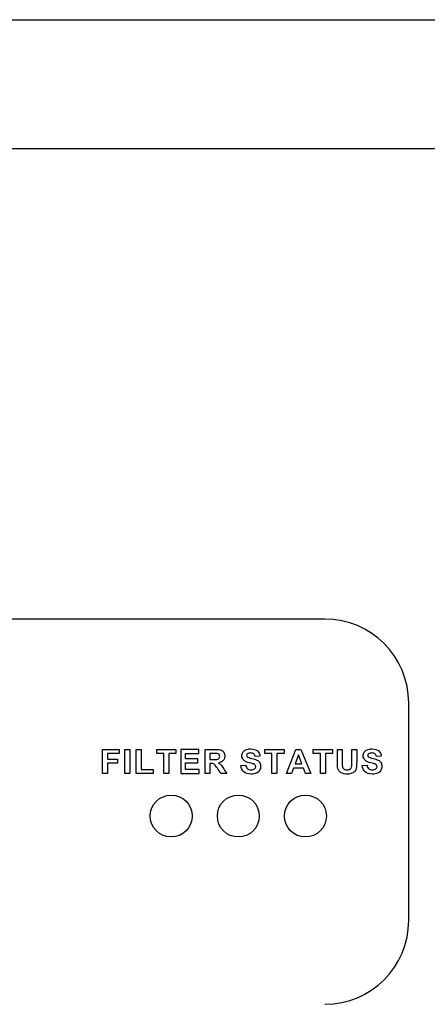
# Model space of a CAD drawing. Units: inches. Extents: x -8.9 to 8.9, y -51.4 to 13.
# Drawn here: x 5.8 to 7, y 10 to 13 of the extents above; entities that cross this region are included whole.
import ezdxf

# ---------------------------------------------------------------- set-up
doc = ezdxf.new("R2010")
doc.units = ezdxf.units.IN
doc.header["$MEASUREMENT"] = 0
doc.layers.add('1_REV_BLOCK_COL_A', color=7, linetype='Continuous')

msp = doc.modelspace()

# ---------------------------------------------------------------- linework, layer by layer
at = {"layer": '1_REV_BLOCK_COL_A', "color": 7, "linetype": 'Continuous'}
for p, q in [((-8.8132, 12.9579), (8.8132, 12.9579)), ((8.8185, 12.5729), (-8.8185, 12.5729)), ((6.6855, 11.1719), (3.8265, 11.1719)), ((6.9355, 10.2739), (6.9355, 10.9219)), ((6.0232, 10.7114), (6.0232, 10.7836)), ((6.0232, 10.7836), (6.0726, 10.7836)), ((6.0726, 10.7714), (6.0379, 10.7714)), ((6.0379, 10.7714), (6.0379, 10.7543)), ((6.0726, 10.7836), (6.0726, 10.7714)), ((6.0893, 10.7114), (6.0893, 10.7836)), ((6.0893, 10.7836), (6.1039, 10.7836)), ((6.1039, 10.7836), (6.1039, 10.7114)), ((6.1231, 10.7114), (6.1231, 10.7829)), ((6.1231, 10.7829), (6.1377, 10.7829)), ((6.1377, 10.7829), (6.1377, 10.7236)), ((6.1843, 10.7714), (6.1843, 10.7836)), ((6.1843, 10.7836), (6.2416, 10.7836)), ((6.2056, 10.7714), (6.1843, 10.7714)), ((6.2056, 10.7114), (6.2056, 10.7714)), ((6.2203, 10.7714), (6.2203, 10.7114)), ((6.2416, 10.7714), (6.2203, 10.7714)), ((6.2416, 10.7836), (6.2416, 10.7714)), ((6.3094, 10.7836), (6.2559, 10.7836)), ((6.2559, 10.7836), (6.2559, 10.7114)), ((6.2705, 10.7555), (6.2705, 10.7714)), ((6.2705, 10.7714), (6.3094, 10.7714)), ((6.3094, 10.7714), (6.3094, 10.7836)), ((6.3283, 10.7114), (6.3283, 10.7836)), ((6.3429, 10.7714), (6.3429, 10.7531)), ((6.5065, 10.7714), (6.5065, 10.7836)), ((6.5065, 10.7836), (6.5638, 10.7836)), ((6.5278, 10.7714), (6.5065, 10.7714)), ((6.5278, 10.7114), (6.5278, 10.7714)), ((6.5424, 10.7714), (6.5424, 10.7114)), ((6.5638, 10.7714), (6.5424, 10.7714)), ((6.5638, 10.7836), (6.5638, 10.7714)), ((6.5708, 10.7114), (6.5986, 10.7836)), ((6.5986, 10.7836), (6.6142, 10.7836)), ((6.6142, 10.7836), (6.6434, 10.7114)), ((6.6511, 10.7714), (6.6511, 10.7836)), ((6.6511, 10.7836), (6.7085, 10.7836)), ((6.6725, 10.7714), (6.6511, 10.7714)), ((6.6725, 10.7114), (6.6725, 10.7714)), ((6.6871, 10.7714), (6.6871, 10.7114)), ((6.7085, 10.7714), (6.6871, 10.7714)), ((6.7085, 10.7836), (6.7085, 10.7714)), ((6.7228, 10.7836), (6.7374, 10.7836)), ((6.7657, 10.7836), (6.7803, 10.7836)), ((6.0379, 10.7543), (6.0679, 10.7543)), ((6.0379, 10.7421), (6.0379, 10.7114)), ((6.0679, 10.7421), (6.0379, 10.7421)), ((6.0679, 10.7543), (6.0679, 10.7421)), ((6.3067, 10.7555), (6.2705, 10.7555)), ((6.2705, 10.7236), (6.2705, 10.7433)), ((6.2705, 10.7433), (6.3067, 10.7433)), ((6.3067, 10.7433), (6.3067, 10.7555)), ((6.3429, 10.7416), (6.3429, 10.7114)), ((6.4919, 10.7629), (6.4774, 10.7624)), ((6.6065, 10.7668), (6.5968, 10.74)), ((6.5968, 10.74), (6.6168, 10.74)), ((6.6168, 10.74), (6.6065, 10.7668)), ((6.8535, 10.7629), (6.8389, 10.7624)), ((6.0379, 10.7114), (6.0232, 10.7114)), ((6.1039, 10.7114), (6.0893, 10.7114)), ((6.1739, 10.7114), (6.1231, 10.7114)), ((6.1377, 10.7236), (6.1739, 10.7236)), ((6.1739, 10.7236), (6.1739, 10.7114)), ((6.2203, 10.7114), (6.2056, 10.7114)), ((6.2559, 10.7114), (6.3107, 10.7114)), ((6.3107, 10.7236), (6.2705, 10.7236)), ((6.3107, 10.7114), (6.3107, 10.7236)), ((6.3429, 10.7114), (6.3283, 10.7114)), ((6.3931, 10.7114), (6.3756, 10.7114)), ((6.4353, 10.7351), (6.4495, 10.7365)), ((6.5424, 10.7114), (6.5278, 10.7114)), ((6.5865, 10.7114), (6.5708, 10.7114)), ((6.5924, 10.7278), (6.5865, 10.7114)), ((6.6214, 10.7278), (6.5924, 10.7278)), ((6.6277, 10.7114), (6.6214, 10.7278)), ((6.6434, 10.7114), (6.6277, 10.7114)), ((6.6871, 10.7114), (6.6725, 10.7114)), ((6.7968, 10.7351), (6.8111, 10.7365))]:
    msp.add_line(p, q, dxfattribs=at)
for centre in [(6.2275, 10.585), (6.4275, 10.585), (6.6275, 10.585)]:
    msp.add_circle(centre, 0.0625, dxfattribs=at)
for centre, start, end in [((6.6855, 10.9219), 0, 90), ((6.6855, 10.2739), 270, 0)]:
    msp.add_arc(centre, 0.25, start, end, dxfattribs=at)
for points, knots in [([(6.3283, 10.7836), (6.3385, 10.7836), (6.3487, 10.7836), (6.3589, 10.7836), (6.3666, 10.7836), (6.3721, 10.783), (6.3756, 10.7817), (6.3791, 10.7804), (6.3819, 10.7781), (6.3861, 10.7714), (6.3871, 10.7676), (6.3871, 10.7579), (6.3855, 10.7535), (6.3824, 10.75), (6.3793, 10.7464), (6.3745, 10.7442), (6.3682, 10.7433)], [0, 0, 0, 0, 0.302325, 0.302325, 0.302325, 0.470048, 0.470048, 0.470048, 0.583719, 0.583719, 0.697389, 0.697389, 0.841712, 0.841712, 0.841712, 1, 1, 1, 1]), ([(6.3429, 10.7531), (6.3464, 10.7531), (6.35, 10.7531), (6.3535, 10.7531), (6.3605, 10.7531), (6.3648, 10.7534), (6.3665, 10.754), (6.3682, 10.7546), (6.3696, 10.7556), (6.3706, 10.757), (6.3716, 10.7584), (6.372, 10.7603), (6.372, 10.7649), (6.3714, 10.7668), (6.3688, 10.7698), (6.367, 10.7708), (6.3647, 10.7712), (6.3635, 10.7713), (6.36, 10.7714), (6.3542, 10.7714), (6.3504, 10.7714), (6.3466, 10.7714), (6.3429, 10.7714)], [0, 0, 0, 0, 0.15467, 0.15467, 0.15467, 0.343784, 0.343784, 0.343784, 0.418691, 0.418691, 0.418691, 0.5009, 0.5009, 0.592243, 0.592243, 0.683587, 0.683587, 0.683587, 0.836261, 0.836261, 0.836261, 1, 1, 1, 1]), ([(6.4774, 10.7624), (6.4768, 10.7662), (6.4754, 10.7688), (6.4734, 10.7705), (6.4713, 10.7721), (6.4682, 10.7729), (6.4599, 10.7729), (6.4566, 10.7721), (6.4543, 10.7703), (6.4527, 10.7691), (6.4519, 10.7677), (6.4519, 10.7641), (6.4527, 10.7626), (6.4541, 10.7614), (6.4559, 10.7599), (6.4604, 10.7582), (6.4675, 10.7566), (6.4746, 10.755), (6.4798, 10.7532), (6.4831, 10.7514), (6.4866, 10.7496), (6.4892, 10.7471), (6.493, 10.7409), (6.494, 10.737), (6.494, 10.7283), (6.4929, 10.7244), (6.4905, 10.7208), (6.4882, 10.7171), (6.485, 10.7144), (6.4808, 10.7126), (6.4766, 10.7109), (6.4714, 10.71), (6.456, 10.71), (6.449, 10.7121), (6.4441, 10.7164), (6.4392, 10.7207), (6.4363, 10.7269), (6.4353, 10.7351)], [0, 0, 0, 0, 0.0516, 0.0516, 0.0516, 0.107105, 0.107105, 0.16457, 0.16457, 0.16457, 0.194671, 0.194671, 0.222457, 0.222457, 0.222457, 0.30254, 0.30254, 0.30254, 0.395285, 0.395285, 0.395285, 0.46336, 0.46336, 0.531435, 0.531435, 0.593777, 0.593777, 0.593777, 0.666049, 0.666049, 0.666049, 0.754392, 0.754392, 0.881848, 0.881848, 0.881848, 1, 1, 1, 1]), ([(6.4495, 10.7365), (6.4504, 10.7317), (6.4521, 10.7282), (6.4547, 10.7259), (6.4573, 10.7237), (6.4608, 10.7225), (6.47, 10.7225), (6.4735, 10.7236), (6.4758, 10.7255), (6.4782, 10.7275), (6.4794, 10.7299), (6.4794, 10.7342), (6.4789, 10.7357), (6.4769, 10.7381), (6.4752, 10.7391), (6.4727, 10.74), (6.471, 10.7407), (6.4671, 10.7417), (6.461, 10.7432), (6.4532, 10.7451), (6.4478, 10.7475), (6.4446, 10.7503), (6.4402, 10.7543), (6.438, 10.7591), (6.438, 10.7685), (6.4391, 10.7719), (6.4411, 10.7751), (6.4432, 10.7784), (6.4462, 10.7808), (6.4501, 10.7825), (6.4541, 10.7842), (6.4588, 10.785), (6.4643, 10.785), (6.4734, 10.7851), (6.4802, 10.783), (6.4847, 10.7789), (6.4893, 10.7749), (6.4917, 10.7696), (6.4919, 10.7629)], [0, 0, 0, 0, 0.067789, 0.067789, 0.067789, 0.129303, 0.129303, 0.194829, 0.194829, 0.194829, 0.242576, 0.242576, 0.272418, 0.272418, 0.302259, 0.302259, 0.302259, 0.370269, 0.370269, 0.370269, 0.472161, 0.472161, 0.472161, 0.566448, 0.566448, 0.626665, 0.626665, 0.626665, 0.693054, 0.693054, 0.693054, 0.774918, 0.774918, 0.774918, 0.897928, 0.897928, 0.897928, 1, 1, 1, 1]), ([(6.7803, 10.7836), (6.7803, 10.7709), (6.7803, 10.7583), (6.7803, 10.7456), (6.7803, 10.7369), (6.7799, 10.7308), (6.7791, 10.7272), (6.7783, 10.7236), (6.7769, 10.7206), (6.7747, 10.7181), (6.7726, 10.7157), (6.7698, 10.7137), (6.7663, 10.7122), (6.7627, 10.7107), (6.7581, 10.71), (6.7455, 10.71), (6.7403, 10.7108), (6.7367, 10.7124), (6.7332, 10.714), (6.7304, 10.7161), (6.7262, 10.7212), (6.7249, 10.7238), (6.7242, 10.7266), (6.7232, 10.7308), (6.7228, 10.7369), (6.7228, 10.745), (6.7228, 10.7579), (6.7228, 10.7707), (6.7228, 10.7836)], [0, 0, 0, 0, 0.206543, 0.206543, 0.206543, 0.307039, 0.307039, 0.307039, 0.362495, 0.362495, 0.362495, 0.419135, 0.419135, 0.419135, 0.493523, 0.493523, 0.582913, 0.582913, 0.582913, 0.636306, 0.636306, 0.689698, 0.689698, 0.689698, 0.79005, 0.79005, 0.79005, 1, 1, 1, 1]), ([(6.7374, 10.7836), (6.7374, 10.7706), (6.7374, 10.7575), (6.7374, 10.7445), (6.7374, 10.7382), (6.7376, 10.7342), (6.7379, 10.7324), (6.7385, 10.7294), (6.74, 10.727), (6.7424, 10.7252), (6.7447, 10.7235), (6.7479, 10.7225), (6.7561, 10.7225), (6.7592, 10.7234), (6.7613, 10.7251), (6.7634, 10.7268), (6.7646, 10.7288), (6.7651, 10.7313), (6.7655, 10.7338), (6.7657, 10.7379), (6.7657, 10.7436), (6.7657, 10.7569), (6.7657, 10.7703), (6.7657, 10.7836)], [0, 0, 0, 0, 0.280309, 0.280309, 0.280309, 0.366902, 0.366902, 0.366902, 0.428862, 0.428862, 0.428862, 0.499534, 0.499534, 0.571888, 0.571888, 0.571888, 0.625482, 0.625482, 0.625482, 0.713494, 0.713494, 0.713494, 1, 1, 1, 1]), ([(6.8389, 10.7624), (6.8383, 10.7662), (6.8369, 10.7688), (6.8328, 10.7721), (6.8298, 10.7729), (6.8215, 10.7729), (6.8181, 10.7721), (6.8157, 10.7703), (6.8142, 10.7692), (6.8134, 10.7677), (6.8134, 10.7641), (6.8142, 10.7626), (6.8156, 10.7614), (6.8174, 10.7599), (6.8219, 10.7582), (6.829, 10.7566), (6.836, 10.7549), (6.8413, 10.7532), (6.8447, 10.7514), (6.8481, 10.7496), (6.8507, 10.7471), (6.8545, 10.7409), (6.8555, 10.737), (6.8555, 10.7283), (6.8543, 10.7244), (6.852, 10.7208), (6.8497, 10.7172), (6.8465, 10.7144), (6.8423, 10.7126), (6.8381, 10.7109), (6.8329, 10.71), (6.8175, 10.71), (6.8105, 10.7121), (6.8056, 10.7164), (6.8008, 10.7208), (6.7978, 10.7269), (6.7968, 10.7351)], [0, 0, 0, 0, 0.054657, 0.054657, 0.109315, 0.109315, 0.164607, 0.164607, 0.164607, 0.19472, 0.19472, 0.222516, 0.222516, 0.222516, 0.30259, 0.30259, 0.30259, 0.395577, 0.395577, 0.395577, 0.463587, 0.463587, 0.531596, 0.531596, 0.593879, 0.593879, 0.593879, 0.66594, 0.66594, 0.66594, 0.75362, 0.75362, 0.881767, 0.881767, 0.881767, 1, 1, 1, 1]), ([(6.8111, 10.7365), (6.8119, 10.7317), (6.8136, 10.7282), (6.8162, 10.7259), (6.8188, 10.7237), (6.8224, 10.7225), (6.8315, 10.7225), (6.835, 10.7236), (6.8374, 10.7255), (6.8398, 10.7275), (6.8409, 10.7299), (6.8409, 10.7342), (6.8404, 10.7357), (6.8394, 10.7369), (6.8385, 10.7381), (6.8367, 10.7391), (6.8342, 10.74), (6.8325, 10.7407), (6.8286, 10.7417), (6.8226, 10.7432), (6.8148, 10.7451), (6.8093, 10.7475), (6.8062, 10.7503), (6.8018, 10.7543), (6.7995, 10.7591), (6.7995, 10.7685), (6.8006, 10.7719), (6.8047, 10.7784), (6.8078, 10.7808), (6.8155, 10.7841), (6.8203, 10.785), (6.8258, 10.785), (6.8349, 10.7851), (6.8417, 10.783), (6.8463, 10.7789), (6.8508, 10.7749), (6.8532, 10.7696), (6.8535, 10.7629)], [0, 0, 0, 0, 0.067699, 0.067699, 0.067699, 0.129646, 0.129646, 0.19496, 0.19496, 0.19496, 0.239633, 0.239633, 0.267555, 0.267555, 0.267555, 0.302383, 0.302383, 0.302383, 0.370385, 0.370385, 0.370385, 0.472264, 0.472264, 0.472264, 0.576075, 0.576075, 0.642374, 0.642374, 0.708673, 0.708673, 0.774972, 0.774972, 0.774972, 0.897955, 0.897955, 0.897955, 1, 1, 1, 1]), ([(6.3756, 10.7114), (6.3722, 10.7166), (6.3687, 10.7219), (6.3652, 10.7271), (6.3615, 10.7327), (6.3589, 10.7362), (6.3575, 10.7377), (6.3562, 10.7392), (6.3547, 10.7402), (6.3531, 10.7407), (6.3516, 10.7413), (6.3492, 10.7415), (6.3458, 10.7416), (6.3448, 10.7416), (6.3438, 10.7416), (6.3429, 10.7416)], [0, 0, 0, 0, 0.395495, 0.395495, 0.395495, 0.670653, 0.670653, 0.670653, 0.782722, 0.782722, 0.782722, 0.937518, 0.937518, 0.937518, 1, 1, 1, 1]), ([(6.3682, 10.7433), (6.3714, 10.7414), (6.374, 10.7394), (6.376, 10.7372), (6.3781, 10.735), (6.3808, 10.7311), (6.3843, 10.7255), (6.3872, 10.7208), (6.3902, 10.7161), (6.3931, 10.7114)], [0, 0, 0, 0, 0.242199, 0.242199, 0.242199, 0.593744, 0.593744, 0.593744, 1, 1, 1, 1])]:
    msp.add_open_spline(points, degree=3, knots=knots, dxfattribs=at)

doc.saveas('drawing.dxf')
